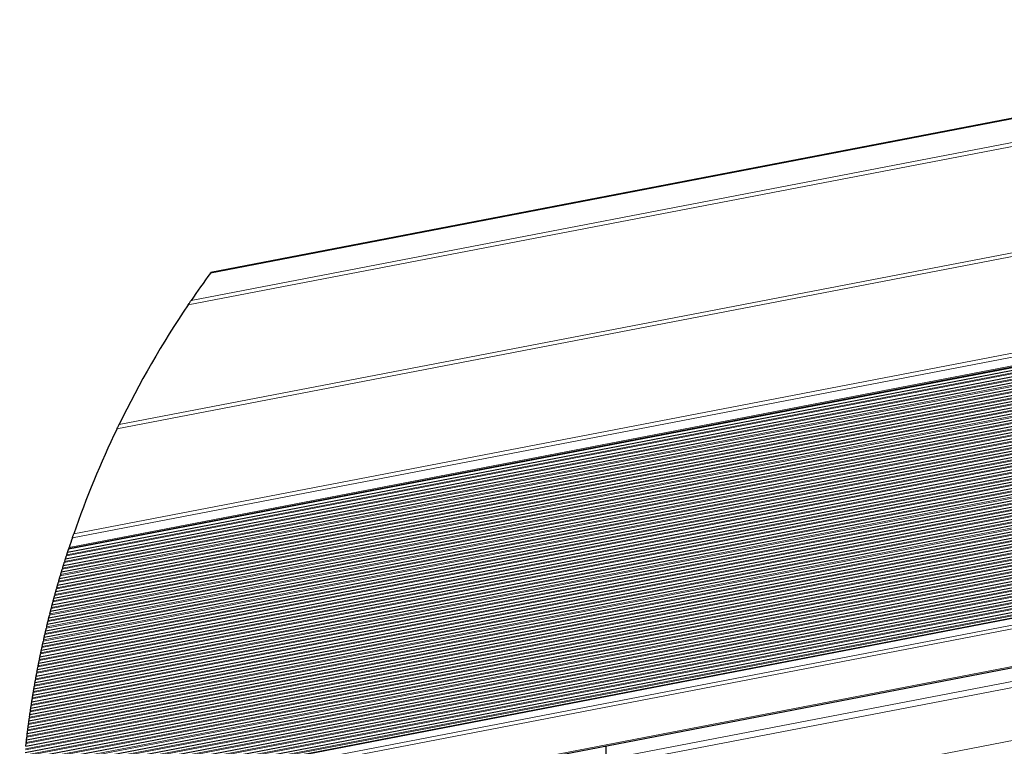
# Model space of a CAD drawing. Units: inches. Extents: x 0.4 to 33.6, y 0.4 to 21.6.
# Drawn here: x 26.5 to 28.3, y 9.4 to 10.7 of the extents above; entities that cross this region are included whole.
import ezdxf

# ---------------------------------------------------------------- set-up
doc = ezdxf.new("R2010")
doc.units = ezdxf.units.IN
doc.header["$MEASUREMENT"] = 0
for name, color, linetype, lineweight in [('Break Line (ANSI)', 7, 'Continuous', 25), ('Visible (ANSI)', 7, 'Continuous', 25), ('Visible Narrow (ANSI)', 7, 'Continuous', 18)]:
    doc.layers.add(name, color=color, linetype=linetype, lineweight=lineweight)

msp = doc.modelspace()

# ---------------------------------------------------------------- linework, layer by layer
at = {"layer": 'Break Line (ANSI)'}
for start, end in [(143.73173, 145.68082), (145.9936, 154.03675), (154.3124, 160.91862), (161.17336, 161.75475), (161.82746, 161.87498), (162.21253, 162.27953), (163.01753, 163.08403), (162.61579, 162.68254), (163.41779, 163.48404), (164.21398, 164.27977), (163.81659, 163.88261), (164.60999, 164.67555), (165.398, 165.46313), (165.00465, 165.06999), (165.79007, 165.85498), (166.57047, 166.63498), (166.18088, 166.24559), (166.95886, 167.02318), (167.73219, 167.79612), (167.34609, 167.41022), (168.11717, 168.18092), (168.88391, 168.94732), (168.50107, 168.56465), (169.26572, 169.32896), (170.02635, 170.08926), (169.64653, 169.7096), (170.40522, 170.46797), (171.16017, 171.22263), (170.78315, 170.84575), (171.53631, 171.59862), (172.286, 172.34803), (171.91158, 171.97374), (173.03241, 173.09417), (172.6596, 172.7215), (173.40443, 173.46606)]:
    msp.add_arc((28.31833, 9.16076), 1.81443, start, end, dxfattribs=at)
for points, knots in [([(26.85543, 10.23412), (26.85564, 10.23441), (26.85583, 10.23467), (26.85618, 10.23514), (26.85629, 10.2353), (26.85629, 10.2353)], [-0.018320775, -0.018320775, -0.018320775, -0.018320775, -0.010392922, -0.010392922, 0, 0, 0, 0]), ([(26.81421, 10.17555), (26.8145, 10.17598), (26.81482, 10.17645), (26.81562, 10.17765), (26.81612, 10.17838), (26.81707, 10.17977), (26.81759, 10.18054), (26.81857, 10.18198), (26.81902, 10.18265), (26.81952, 10.18338), (26.81965, 10.18357), (26.81977, 10.18375)], [0.023826119, 0.023826119, 0.023826119, 0.023826119, 0.032034906, 0.032034906, 0.04447891, 0.04447891, 0.058101901, 0.058101901, 0.071724891, 0.071724891, 0.076388156, 0.076388156, 0.076388156, 0.076388156]), ([(26.68321, 9.94726), (26.68327, 9.94738), (26.68333, 9.94751), (26.68365, 9.94815), (26.68396, 9.9488), (26.68465, 9.95024), (26.68503, 9.95101), (26.68572, 9.95244), (26.68608, 9.95319), (26.68664, 9.95433), (26.68683, 9.95474), (26.68702, 9.95511)], [0.105491826, 0.105491826, 0.105491826, 0.105491826, 0.108706078, 0.108706078, 0.121420014, 0.121420014, 0.13413395, 0.13413395, 0.145855068, 0.145855068, 0.15262285, 0.15262285, 0.15262285, 0.15262285]), ([(26.60097, 9.74629), (26.60109, 9.74666), (26.60123, 9.74706), (26.6016, 9.74816), (26.60185, 9.74889), (26.60233, 9.75026), (26.60258, 9.75101), (26.60306, 9.75238), (26.60327, 9.753), (26.60349, 9.75364), (26.60354, 9.75379), (26.60359, 9.75392)], [0.02321302, 0.02321302, 0.02321302, 0.02321302, 0.029663969, 0.029663969, 0.040440683, 0.040440683, 0.052045768, 0.052045768, 0.063650853, 0.063650853, 0.067163656, 0.067163656, 0.067163656, 0.067163656]), ([(26.5944, 9.72665), (26.5944, 9.72665), (26.59444, 9.72678), (26.59462, 9.72734), (26.59476, 9.72776), (26.59498, 9.72842), (26.59505, 9.72862), (26.59512, 9.72884)], [0, 0, 0, 0, 0.009737742, 0.009737742, 0.019475485, 0.019475485, 0.023216434, 0.023216434, 0.023216434, 0.023216434]), ([(26.58677, 9.70288), (26.58691, 9.70332), (26.58706, 9.7038), (26.58735, 9.70472), (26.58751, 9.70523), (26.58781, 9.70619), (26.58795, 9.70664), (26.58817, 9.70732), (26.58826, 9.7076), (26.58832, 9.70781), (26.58833, 9.70783), (26.58834, 9.70785)], [0.022860259, 0.022860259, 0.022860259, 0.022860259, 0.030252291, 0.030252291, 0.037693761, 0.037693761, 0.04513523, 0.04513523, 0.05176245, 0.05176245, 0.052579107, 0.052579107, 0.052579107, 0.052579107]), ([(26.58834, 9.70785), (26.58834, 9.70785), (26.58837, 9.70794), (26.58849, 9.70833), (26.58858, 9.70862), (26.5888, 9.70932), (26.58894, 9.70976), (26.58924, 9.7107), (26.5894, 9.71119), (26.58969, 9.7121), (26.58984, 9.71258), (26.58998, 9.71303)], [0, 0, 0, 0, 0.00681248, 0.00681248, 0.013624961, 0.013624961, 0.020891078, 0.020891078, 0.028157196, 0.028157196, 0.035559734, 0.035559734, 0.035559734, 0.035559734]), ([(26.59063, 9.71505), (26.59077, 9.7155), (26.59093, 9.71598), (26.59123, 9.7169), (26.59139, 9.71741), (26.5917, 9.71837), (26.59184, 9.71882), (26.59207, 9.7195), (26.59216, 9.71978), (26.59222, 9.71999), (26.59223, 9.72001), (26.59224, 9.72003)], [0.022909411, 0.022909411, 0.022909411, 0.022909411, 0.030330761, 0.030330761, 0.037801135, 0.037801135, 0.045271509, 0.045271509, 0.051893529, 0.051893529, 0.05270535, 0.05270535, 0.05270535, 0.05270535]), ([(26.59224, 9.72003), (26.59224, 9.72003), (26.59227, 9.72012), (26.59239, 9.72051), (26.59249, 9.72081), (26.59271, 9.7215), (26.59286, 9.72194), (26.59316, 9.72288), (26.59333, 9.72338), (26.59362, 9.72429), (26.59378, 9.72477), (26.59393, 9.72522)], [0, 0, 0, 0, 0.006814918, 0.006814918, 0.013629837, 0.013629837, 0.020917505, 0.020917505, 0.028205173, 0.028205173, 0.035637096, 0.035637096, 0.035637096, 0.035637096]), ([(26.58301, 9.69072), (26.58315, 9.69117), (26.5833, 9.69165), (26.58358, 9.69257), (26.58373, 9.69307), (26.58403, 9.69403), (26.58417, 9.69447), (26.58437, 9.69515), (26.58446, 9.69544), (26.58453, 9.69564), (26.58453, 9.69566), (26.58454, 9.69568)], [0.02281209, 0.02281209, 0.02281209, 0.02281209, 0.030175469, 0.030175469, 0.037588813, 0.037588813, 0.045002157, 0.045002157, 0.051634543, 0.051634543, 0.052455985, 0.052455985, 0.052455985, 0.052455985]), ([(26.58454, 9.69568), (26.58454, 9.69568), (26.58457, 9.69577), (26.58468, 9.69614), (26.58477, 9.69642), (26.58498, 9.6971), (26.58511, 9.69755), (26.58541, 9.69851), (26.58557, 9.69901), (26.58585, 9.69993), (26.586, 9.70041), (26.58614, 9.70086)], [0, 0, 0, 0, 0.00663159, 0.00663159, 0.013263181, 0.013263181, 0.020686718, 0.020686718, 0.028110256, 0.028110256, 0.035494569, 0.035494569, 0.035494569, 0.035494569]), ([(26.57579, 9.66647), (26.57592, 9.66691), (26.57606, 9.66739), (26.57633, 9.66831), (26.57647, 9.66881), (26.57675, 9.66976), (26.57688, 9.67021), (26.57708, 9.67089), (26.57716, 9.67117), (26.57722, 9.67138), (26.57723, 9.6714), (26.57724, 9.67142)], [0.022718592, 0.022718592, 0.022718592, 0.022718592, 0.030026588, 0.030026588, 0.037385935, 0.037385935, 0.044745283, 0.044745283, 0.051387904, 0.051387904, 0.052218731, 0.052218731, 0.052218731, 0.052218731]), ([(26.57724, 9.67142), (26.57724, 9.67142), (26.57726, 9.67151), (26.57738, 9.6719), (26.57746, 9.67219), (26.57767, 9.67288), (26.57779, 9.67332), (26.57807, 9.67425), (26.57822, 9.67475), (26.57848, 9.67565), (26.57863, 9.67613), (26.57876, 9.67658)], [0, 0, 0, 0, 0.006806013, 0.006806013, 0.013612027, 0.013612027, 0.020817085, 0.020817085, 0.028022143, 0.028022143, 0.035340472, 0.035340472, 0.035340472, 0.035340472]), ([(26.57935, 9.67859), (26.57949, 9.67903), (26.57963, 9.67951), (26.5799, 9.68043), (26.58006, 9.68093), (26.58034, 9.68189), (26.58047, 9.68233), (26.58068, 9.68301), (26.58076, 9.68329), (26.58083, 9.6835), (26.58083, 9.68352), (26.58084, 9.68354)], [0.022764876, 0.022764876, 0.022764876, 0.022764876, 0.030100249, 0.030100249, 0.037486226, 0.037486226, 0.044872203, 0.044872203, 0.051509723, 0.051509723, 0.052335885, 0.052335885, 0.052335885, 0.052335885]), ([(26.58084, 9.68354), (26.58084, 9.68354), (26.58087, 9.68363), (26.58098, 9.68402), (26.58107, 9.68431), (26.58128, 9.68501), (26.58141, 9.68545), (26.58169, 9.68638), (26.58184, 9.68688), (26.58212, 9.68778), (26.58227, 9.68826), (26.5824, 9.68871)], [0, 0, 0, 0, 0.006808032, 0.006808032, 0.013616065, 0.013616065, 0.020840893, 0.020840893, 0.028065722, 0.028065722, 0.035411481, 0.035411481, 0.035411481, 0.035411481]), ([(26.57233, 9.65437), (26.57245, 9.65481), (26.57259, 9.65529), (26.57284, 9.6562), (26.57298, 9.65669), (26.57325, 9.65762), (26.57337, 9.65806), (26.57357, 9.65875), (26.57365, 9.65904), (26.57372, 9.65926), (26.57372, 9.65929), (26.57373, 9.65931)], [0.022683728, 0.022683728, 0.022683728, 0.022683728, 0.029955976, 0.029955976, 0.037133595, 0.037133595, 0.044311215, 0.044311215, 0.051114933, 0.051114933, 0.052097648, 0.052097648, 0.052097648, 0.052097648]), ([(26.57373, 9.65931), (26.57373, 9.65931), (26.57376, 9.6594), (26.57387, 9.65979), (26.57395, 9.66008), (26.57415, 9.66077), (26.57427, 9.66121), (26.57454, 9.66214), (26.57468, 9.66263), (26.57495, 9.66354), (26.57508, 9.66402), (26.57521, 9.66446)], [0, 0, 0, 0, 0.006804126, 0.006804126, 0.013608251, 0.013608251, 0.020794101, 0.020794101, 0.02797995, 0.02797995, 0.035271467, 0.035271467, 0.035271467, 0.035271467]), ([(26.56568, 9.63023), (26.5658, 9.63067), (26.56593, 9.63115), (26.56617, 9.63206), (26.56631, 9.63256), (26.56656, 9.63351), (26.56668, 9.63395), (26.56686, 9.63462), (26.56694, 9.63491), (26.567, 9.63511), (26.567, 9.63514), (26.56701, 9.63516)], [0.022585061, 0.022585061, 0.022585061, 0.022585061, 0.02981455, 0.02981455, 0.037098246, 0.037098246, 0.044381942, 0.044381942, 0.051039673, 0.051039673, 0.051884166, 0.051884166, 0.051884166, 0.051884166]), ([(26.56701, 9.63516), (26.56701, 9.63516), (26.56703, 9.63524), (26.56713, 9.63561), (26.56721, 9.63589), (26.56739, 9.63657), (26.56751, 9.63701), (26.56777, 9.63796), (26.56791, 9.63846), (26.56816, 9.63937), (26.56829, 9.63985), (26.56841, 9.64029)], [0, 0, 0, 0, 0.006657076, 0.006657076, 0.013314153, 0.013314153, 0.020606692, 0.020606692, 0.027899231, 0.027899231, 0.03514744, 0.03514744, 0.03514744, 0.03514744]), ([(26.56896, 9.64229), (26.56908, 9.64273), (26.56921, 9.64321), (26.56946, 9.64413), (26.5696, 9.64463), (26.56986, 9.64557), (26.56999, 9.64602), (26.57017, 9.64669), (26.57025, 9.64697), (26.57031, 9.64718), (26.57032, 9.6472), (26.57032, 9.64722)], [0.022628708, 0.022628708, 0.022628708, 0.022628708, 0.029883778, 0.029883778, 0.037192003, 0.037192003, 0.044500227, 0.044500227, 0.051152954, 0.051152954, 0.051992946, 0.051992946, 0.051992946, 0.051992946]), ([(26.57032, 9.64722), (26.57032, 9.64722), (26.57035, 9.64732), (26.57045, 9.6477), (26.57054, 9.64799), (26.57073, 9.64868), (26.57085, 9.64912), (26.57111, 9.65005), (26.57125, 9.65054), (26.5715, 9.65145), (26.57164, 9.65192), (26.57176, 9.65237)], [0, 0, 0, 0, 0.006802365, 0.006802365, 0.01360473, 0.01360473, 0.020771918, 0.020771918, 0.027939106, 0.027939106, 0.035204413, 0.035204413, 0.035204413, 0.035204413]), ([(26.5625, 9.61819), (26.56261, 9.61863), (26.56274, 9.6191), (26.56298, 9.62001), (26.5631, 9.6205), (26.56335, 9.62143), (26.56346, 9.62186), (26.56364, 9.62255), (26.56372, 9.62284), (26.56378, 9.62306), (26.56378, 9.62308), (26.56379, 9.62311)], [0.022551274, 0.022551274, 0.022551274, 0.022551274, 0.029747877, 0.029747877, 0.036871741, 0.036871741, 0.043995606, 0.043995606, 0.050794451, 0.050794451, 0.05177197, 0.05177197, 0.05177197, 0.05177197]), ([(26.56379, 9.62311), (26.56379, 9.62311), (26.56381, 9.62319), (26.56391, 9.62356), (26.56398, 9.62384), (26.56416, 9.62452), (26.56428, 9.62496), (26.56453, 9.6259), (26.56466, 9.6264), (26.5649, 9.62732), (26.56503, 9.62779), (26.56515, 9.62823)], [0, 0, 0, 0, 0.006662076, 0.006662076, 0.013324152, 0.013324152, 0.020592577, 0.020592577, 0.027861003, 0.027861003, 0.03508379, 0.03508379, 0.03508379, 0.03508379]), ([(26.55641, 9.59415), (26.55652, 9.59459), (26.55664, 9.59507), (26.55686, 9.59598), (26.55699, 9.59648), (26.55722, 9.59741), (26.55733, 9.59785), (26.5575, 9.59853), (26.55756, 9.59881), (26.55762, 9.59901), (26.55762, 9.59904), (26.55763, 9.59906)], [0.02245903, 0.02245903, 0.02245903, 0.02245903, 0.029615136, 0.029615136, 0.036829173, 0.036829173, 0.044043209, 0.044043209, 0.050715765, 0.050715765, 0.051573447, 0.051573447, 0.051573447, 0.051573447]), ([(26.55763, 9.59906), (26.55763, 9.59906), (26.55765, 9.59915), (26.55774, 9.59951), (26.55781, 9.5998), (26.55798, 9.60047), (26.55809, 9.60091), (26.55832, 9.60185), (26.55845, 9.60235), (26.55868, 9.60326), (26.5588, 9.60373), (26.55891, 9.60417)], [0, 0, 0, 0, 0.006671979, 0.006671979, 0.013343958, 0.013343958, 0.020566105, 0.020566105, 0.027788252, 0.027788252, 0.034961878, 0.034961878, 0.034961878, 0.034961878]), ([(26.55941, 9.60616), (26.55952, 9.6066), (26.55964, 9.60708), (26.55987, 9.60799), (26.56, 9.60849), (26.56024, 9.60943), (26.56035, 9.60987), (26.56053, 9.61054), (26.5606, 9.61082), (26.56065, 9.61103), (26.56066, 9.61105), (26.56066, 9.61107)], [0.022500243, 0.022500243, 0.022500243, 0.022500243, 0.029680264, 0.029680264, 0.036916882, 0.036916882, 0.044153499, 0.044153499, 0.050821145, 0.050821145, 0.051674482, 0.051674482, 0.051674482, 0.051674482]), ([(26.56066, 9.61107), (26.56066, 9.61107), (26.56069, 9.61116), (26.56078, 9.61155), (26.56086, 9.61184), (26.56103, 9.61252), (26.56115, 9.61296), (26.56138, 9.61388), (26.56151, 9.61437), (26.56174, 9.61528), (26.56187, 9.61575), (26.56198, 9.61619)], [0, 0, 0, 0, 0.00679781, 0.00679781, 0.01359562, 0.01359562, 0.02070997, 0.02070997, 0.02782432, 0.02782432, 0.035014458, 0.035014458, 0.035014458, 0.035014458]), ([(26.55351, 9.58216), (26.55361, 9.5826), (26.55373, 9.58308), (26.55394, 9.58398), (26.55406, 9.58448), (26.55429, 9.58542), (26.55439, 9.58586), (26.55456, 9.58653), (26.55462, 9.58681), (26.55467, 9.58702), (26.55468, 9.58704), (26.55468, 9.58706)], [0.022418587, 0.022418587, 0.022418587, 0.022418587, 0.029551309, 0.029551309, 0.036743382, 0.036743382, 0.043935455, 0.043935455, 0.05061289, 0.05061289, 0.051474867, 0.051474867, 0.051474867, 0.051474867]), ([(26.55468, 9.58706), (26.55468, 9.58706), (26.55471, 9.58715), (26.5548, 9.58753), (26.55487, 9.58782), (26.55503, 9.5885), (26.55514, 9.58894), (26.55536, 9.58986), (26.55548, 9.59035), (26.5557, 9.59125), (26.55582, 9.59173), (26.55593, 9.59216)], [0, 0, 0, 0, 0.006795346, 0.006795346, 0.013590691, 0.013590691, 0.020672309, 0.020672309, 0.027753926, 0.027753926, 0.034896698, 0.034896698, 0.034896698, 0.034896698]), ([(26.54797, 9.55824), (26.54806, 9.55867), (26.54817, 9.55915), (26.54837, 9.56004), (26.54848, 9.56053), (26.54869, 9.56146), (26.54879, 9.56189), (26.54894, 9.56256), (26.54901, 9.56285), (26.54906, 9.56307), (26.54906, 9.56309), (26.54907, 9.56312)], [0.02234678, 0.02234678, 0.02234678, 0.02234678, 0.029428112, 0.029428112, 0.036472267, 0.036472267, 0.043516421, 0.043516421, 0.050309429, 0.050309429, 0.051279948, 0.051279948, 0.051279948, 0.051279948]), ([(26.54907, 9.56312), (26.54907, 9.56312), (26.54909, 9.56321), (26.54918, 9.56359), (26.54924, 9.56388), (26.5494, 9.56455), (26.54949, 9.56499), (26.54971, 9.56591), (26.54982, 9.5664), (26.55002, 9.5673), (26.55013, 9.56777), (26.55023, 9.56821)], [0, 0, 0, 0, 0.00679331, 0.00679331, 0.01358662, 0.01358662, 0.02063739, 0.02063739, 0.02768816, 0.02768816, 0.034785643, 0.034785643, 0.034785643, 0.034785643]), ([(26.55069, 9.57019), (26.55079, 9.57063), (26.5509, 9.5711), (26.55111, 9.572), (26.55123, 9.57249), (26.55144, 9.57341), (26.55154, 9.57385), (26.5517, 9.57453), (26.55177, 9.57481), (26.55182, 9.57503), (26.55183, 9.57506), (26.55183, 9.57508)], [0.022386149, 0.022386149, 0.022386149, 0.022386149, 0.029489513, 0.029489513, 0.036548676, 0.036548676, 0.04360784, 0.04360784, 0.050401801, 0.050401801, 0.051373563, 0.051373563, 0.051373563, 0.051373563]), ([(26.55183, 9.57508), (26.55183, 9.57508), (26.55185, 9.57517), (26.55194, 9.57555), (26.55201, 9.57584), (26.55217, 9.57652), (26.55227, 9.57695), (26.55249, 9.57787), (26.55261, 9.57837), (26.55282, 9.57927), (26.55293, 9.57974), (26.55303, 9.58018)], [0, 0, 0, 0, 0.006794276, 0.006794276, 0.013588551, 0.013588551, 0.020654515, 0.020654515, 0.027720479, 0.027720479, 0.034840353, 0.034840353, 0.034840353, 0.034840353]), ([(26.54381, 9.53924), (26.54381, 9.53924), (26.54383, 9.53933), (26.54391, 9.53971), (26.54397, 9.54), (26.54411, 9.54068), (26.54421, 9.5411), (26.5444, 9.54202), (26.54451, 9.54251), (26.5447, 9.54341), (26.5448, 9.54388), (26.5449, 9.54432)], [0, 0, 0, 0, 0.006791681, 0.006791681, 0.013583363, 0.013583363, 0.020605083, 0.020605083, 0.027626804, 0.027626804, 0.034680983, 0.034680983, 0.034680983, 0.034680983]), ([(26.54533, 9.5463), (26.54542, 9.54673), (26.54552, 9.5472), (26.54572, 9.54811), (26.54583, 9.54861), (26.54603, 9.54954), (26.54613, 9.54997), (26.54628, 9.55064), (26.54634, 9.55092), (26.54638, 9.55113), (26.54639, 9.55115), (26.54639, 9.55117)], [0.02230169, 0.02230169, 0.02230169, 0.02230169, 0.029367315, 0.029367315, 0.036497068, 0.036497068, 0.043626821, 0.043626821, 0.050318708, 0.050318708, 0.051193272, 0.051193272, 0.051193272, 0.051193272]), ([(26.54639, 9.55117), (26.54639, 9.55117), (26.54641, 9.55126), (26.5465, 9.55164), (26.54656, 9.55193), (26.54671, 9.55261), (26.54681, 9.55304), (26.54701, 9.55396), (26.54712, 9.55445), (26.54732, 9.55535), (26.54742, 9.55582), (26.54752, 9.55625)], [0, 0, 0, 0, 0.006792446, 0.006792446, 0.013584892, 0.013584892, 0.020620918, 0.020620918, 0.027656943, 0.027656943, 0.034732532, 0.034732532, 0.034732532, 0.034732532]), ([(26.54031, 9.52247), (26.5404, 9.52291), (26.5405, 9.52338), (26.54068, 9.52427), (26.54078, 9.52476), (26.54097, 9.52568), (26.54106, 9.52611), (26.5412, 9.52678), (26.54125, 9.52707), (26.5413, 9.52728), (26.5413, 9.52731), (26.54131, 9.52733)], [0.022232969, 0.022232969, 0.022232969, 0.022232969, 0.029251088, 0.029251088, 0.036252849, 0.036252849, 0.04325461, 0.04325461, 0.050045355, 0.050045355, 0.051012584, 0.051012584, 0.051012584, 0.051012584]), ([(26.54131, 9.52733), (26.54131, 9.52733), (26.54133, 9.52742), (26.54141, 9.5278), (26.54147, 9.52809), (26.5416, 9.52876), (26.54169, 9.52919), (26.54188, 9.53011), (26.54199, 9.5306), (26.54217, 9.53149), (26.54227, 9.53196), (26.54236, 9.5324)], [0, 0, 0, 0, 0.006791013, 0.006791013, 0.013582027, 0.013582027, 0.020589872, 0.020589872, 0.027597717, 0.027597717, 0.03463096, 0.03463096, 0.03463096, 0.03463096]), ([(26.54278, 9.53438), (26.54287, 9.53481), (26.54297, 9.53528), (26.54316, 9.53619), (26.54326, 9.53668), (26.54346, 9.53761), (26.54355, 9.53804), (26.54369, 9.53871), (26.54375, 9.53899), (26.5438, 9.5392), (26.5438, 9.53922), (26.54381, 9.53924)], [0.022264142, 0.022264142, 0.022264142, 0.022264142, 0.029308384, 0.029308384, 0.036418509, 0.036418509, 0.043528634, 0.043528634, 0.050225277, 0.050225277, 0.05110394, 0.05110394, 0.05110394, 0.05110394]), ([(26.53657, 9.50356), (26.53657, 9.50356), (26.53659, 9.50365), (26.53666, 9.50402), (26.53672, 9.50431), (26.53684, 9.50498), (26.53693, 9.50541), (26.5371, 9.50632), (26.5372, 9.50681), (26.53737, 9.50771), (26.53747, 9.50818), (26.53755, 9.50861)], [0, 0, 0, 0, 0.006789958, 0.006789958, 0.013579917, 0.013579917, 0.020561262, 0.020561262, 0.027542607, 0.027542607, 0.03453536, 0.03453536, 0.03453536, 0.03453536]), ([(26.53794, 9.51058), (26.53802, 9.51102), (26.53811, 9.51149), (26.53829, 9.51239), (26.53839, 9.51288), (26.53857, 9.51381), (26.53866, 9.51424), (26.53879, 9.5149), (26.53885, 9.51518), (26.53889, 9.51539), (26.53889, 9.51542), (26.5389, 9.51544)], [0.022191074, 0.022191074, 0.022191074, 0.022191074, 0.029193958, 0.029193958, 0.03626647, 0.03626647, 0.043338981, 0.043338981, 0.050045047, 0.050045047, 0.05093177, 0.05093177, 0.05093177, 0.05093177]), ([(26.5389, 9.51544), (26.5389, 9.51544), (26.53891, 9.51553), (26.53899, 9.5159), (26.53905, 9.51619), (26.53918, 9.51686), (26.53927, 9.51729), (26.53945, 9.51821), (26.53955, 9.5187), (26.53973, 9.51959), (26.53983, 9.52006), (26.53991, 9.5205)], [0, 0, 0, 0, 0.00679044, 0.00679044, 0.01358088, 0.01358088, 0.020575269, 0.020575269, 0.027569659, 0.027569659, 0.03458243, 0.03458243, 0.03458243, 0.03458243]), ([(26.53344, 9.48685), (26.53352, 9.48729), (26.5336, 9.48776), (26.53377, 9.48865), (26.53386, 9.48914), (26.53402, 9.49005), (26.5341, 9.49048), (26.53423, 9.49115), (26.53428, 9.49143), (26.53432, 9.49165), (26.53432, 9.49167), (26.53433, 9.4917)], [0.022125252, 0.022125252, 0.022125252, 0.022125252, 0.029084272, 0.029084272, 0.036047388, 0.036047388, 0.043010505, 0.043010505, 0.049799836, 0.049799836, 0.050764399, 0.050764399, 0.050764399, 0.050764399]), ([(26.53433, 9.4917), (26.53433, 9.4917), (26.53435, 9.49178), (26.53441, 9.49215), (26.53447, 9.49243), (26.53459, 9.4931), (26.53467, 9.49353), (26.53484, 9.49445), (26.53493, 9.49494), (26.5351, 9.49584), (26.53519, 9.49631), (26.53527, 9.49674)], [0, 0, 0, 0, 0.006715006, 0.006715006, 0.013430012, 0.013430012, 0.020473216, 0.020473216, 0.02751642, 0.02751642, 0.034494132, 0.034494132, 0.034494132, 0.034494132]), ([(26.53564, 9.49871), (26.53573, 9.49914), (26.53582, 9.49961), (26.53599, 9.50051), (26.53608, 9.501), (26.53625, 9.50191), (26.53634, 9.50234), (26.53646, 9.50301), (26.53652, 9.50329), (26.53656, 9.50351), (26.53657, 9.50353), (26.53657, 9.50356)], [0.022160507, 0.022160507, 0.022160507, 0.022160507, 0.029138785, 0.029138785, 0.036114381, 0.036114381, 0.043089978, 0.043089978, 0.04987969, 0.04987969, 0.050845075, 0.050845075, 0.050845075, 0.050845075]), ([(26.5301, 9.46802), (26.5301, 9.46802), (26.53011, 9.46811), (26.53018, 9.46848), (26.53023, 9.46877), (26.53034, 9.46944), (26.53042, 9.46986), (26.53057, 9.47077), (26.53066, 9.47126), (26.53081, 9.47215), (26.5309, 9.47262), (26.53097, 9.47305)], [0, 0, 0, 0, 0.006789046, 0.006789046, 0.013578092, 0.013578092, 0.020522685, 0.020522685, 0.027467278, 0.027467278, 0.03440261, 0.03440261, 0.03440261, 0.03440261]), ([(26.53132, 9.47501), (26.53139, 9.47545), (26.53147, 9.47592), (26.53163, 9.47681), (26.53172, 9.4773), (26.53188, 9.47821), (26.53196, 9.47863), (26.53207, 9.4793), (26.53213, 9.47959), (26.53216, 9.4798), (26.53217, 9.47983), (26.53217, 9.47985)], [0.022090629, 0.022090629, 0.022090629, 0.022090629, 0.029030819, 0.029030819, 0.035981847, 0.035981847, 0.042932875, 0.042932875, 0.049721912, 0.049721912, 0.050685718, 0.050685718, 0.050685718, 0.050685718]), ([(26.53217, 9.47985), (26.53217, 9.47985), (26.53219, 9.47994), (26.53226, 9.48031), (26.53231, 9.4806), (26.53243, 9.48127), (26.5325, 9.48169), (26.53267, 9.48261), (26.53275, 9.48309), (26.53292, 9.48399), (26.533, 9.48446), (26.53308, 9.48489)], [0, 0, 0, 0, 0.006789263, 0.006789263, 0.013578527, 0.013578527, 0.020534982, 0.020534982, 0.027491437, 0.027491437, 0.03444548, 0.03444548, 0.03444548, 0.03444548]), ([(26.52732, 9.45138), (26.52739, 9.45182), (26.52747, 9.45228), (26.52761, 9.45318), (26.52769, 9.45367), (26.52784, 9.45458), (26.52791, 9.45501), (26.52802, 9.45567), (26.52807, 9.45595), (26.5281, 9.45616), (26.52811, 9.45618), (26.52811, 9.45621)], [0.022019532, 0.022019532, 0.022019532, 0.022019532, 0.028926801, 0.028926801, 0.035914344, 0.035914344, 0.042901886, 0.042901886, 0.049630996, 0.049630996, 0.050537078, 0.050537078, 0.050537078, 0.050537078]), ([(26.52811, 9.45621), (26.52811, 9.45621), (26.52812, 9.45629), (26.52819, 9.45667), (26.52823, 9.45695), (26.52834, 9.45762), (26.52841, 9.45804), (26.52857, 9.45895), (26.52865, 9.45944), (26.5288, 9.46033), (26.52887, 9.4608), (26.52895, 9.46123)], [0, 0, 0, 0, 0.006788913, 0.006788913, 0.013577825, 0.013577825, 0.020510934, 0.020510934, 0.027444043, 0.027444043, 0.034361083, 0.034361083, 0.034361083, 0.034361083]), ([(26.52928, 9.46319), (26.52935, 9.46362), (26.52943, 9.46409), (26.52958, 9.46498), (26.52966, 9.46547), (26.52982, 9.46638), (26.52989, 9.4668), (26.53001, 9.46747), (26.53005, 9.46776), (26.53009, 9.46797), (26.5301, 9.468), (26.5301, 9.46802)], [0.022056624, 0.022056624, 0.022056624, 0.022056624, 0.028978405, 0.028978405, 0.035917727, 0.035917727, 0.042857048, 0.042857048, 0.049645878, 0.049645878, 0.05060899, 0.05060899, 0.05060899, 0.05060899]), ([(26.52438, 9.43263), (26.52438, 9.43263), (26.52439, 9.43271), (26.52445, 9.43309), (26.52449, 9.43337), (26.52459, 9.43404), (26.52466, 9.43446), (26.52479, 9.43537), (26.52487, 9.43585), (26.52501, 9.43674), (26.52508, 9.43721), (26.52514, 9.43764)], [0, 0, 0, 0, 0.006788891, 0.006788891, 0.013577782, 0.013577782, 0.020489029, 0.020489029, 0.027400275, 0.027400275, 0.034281953, 0.034281953, 0.034281953, 0.034281953]), ([(26.52545, 9.43959), (26.52551, 9.44002), (26.52559, 9.44049), (26.52573, 9.44138), (26.5258, 9.44187), (26.52595, 9.44279), (26.52601, 9.44321), (26.52612, 9.44387), (26.52616, 9.44415), (26.5262, 9.44436), (26.5262, 9.44439), (26.5262, 9.44441)], [0.021987021, 0.021987021, 0.021987021, 0.021987021, 0.028876431, 0.028876431, 0.035848452, 0.035848452, 0.042820473, 0.042820473, 0.049554105, 0.049554105, 0.050463928, 0.050463928, 0.050463928, 0.050463928]), ([(26.5262, 9.44441), (26.5262, 9.44441), (26.52622, 9.4445), (26.52628, 9.44487), (26.52632, 9.44515), (26.52643, 9.44582), (26.52649, 9.44624), (26.52664, 9.44715), (26.52672, 9.44764), (26.52686, 9.44853), (26.52693, 9.449), (26.527, 9.44943)], [0, 0, 0, 0, 0.006788862, 0.006788862, 0.013577723, 0.013577723, 0.020499719, 0.020499719, 0.027421715, 0.027421715, 0.034320872, 0.034320872, 0.034320872, 0.034320872]), ([(26.52194, 9.41606), (26.52201, 9.41649), (26.52207, 9.41695), (26.5222, 9.41784), (26.52227, 9.41833), (26.5224, 9.41923), (26.52246, 9.41965), (26.52255, 9.42032), (26.5226, 9.4206), (26.52263, 9.42081), (26.52263, 9.42084), (26.52263, 9.42086)], [0.021926516, 0.021926516, 0.021926516, 0.021926516, 0.028778711, 0.028778711, 0.035674885, 0.035674885, 0.04257106, 0.04257106, 0.049359882, 0.049359882, 0.050320823, 0.050320823, 0.050320823, 0.050320823]), ([(26.52263, 9.42086), (26.52263, 9.42086), (26.52265, 9.42095), (26.5227, 9.42132), (26.52274, 9.4216), (26.52284, 9.42227), (26.5229, 9.42269), (26.52303, 9.42359), (26.5231, 9.42408), (26.52323, 9.42497), (26.5233, 9.42544), (26.52337, 9.42587)], [0, 0, 0, 0, 0.006789, 0.006789, 0.013578, 0.013578, 0.020478853, 0.020478853, 0.027379706, 0.027379706, 0.034244299, 0.034244299, 0.034244299, 0.034244299]), ([(26.52366, 9.42782), (26.52372, 9.42825), (26.52379, 9.42871), (26.52392, 9.4296), (26.52399, 9.43009), (26.52413, 9.431), (26.52419, 9.43142), (26.52429, 9.43208), (26.52434, 9.43237), (26.52437, 9.43258), (26.52437, 9.4326), (26.52438, 9.43263)], [0.021958181, 0.021958181, 0.021958181, 0.021958181, 0.02882718, 0.02882718, 0.035733604, 0.035733604, 0.042640028, 0.042640028, 0.049428732, 0.049428732, 0.050390127, 0.050390127, 0.050390127, 0.050390127]), ([(26.51939, 9.39737), (26.51939, 9.39737), (26.5194, 9.39746), (26.51945, 9.39783), (26.51949, 9.39811), (26.51957, 9.39878), (26.51963, 9.3992), (26.51975, 9.4001), (26.51981, 9.40058), (26.51993, 9.40147), (26.51999, 9.40194), (26.52005, 9.40237)], [0, 0, 0, 0, 0.006789448, 0.006789448, 0.013578896, 0.013578896, 0.020460007, 0.020460007, 0.027341117, 0.027341117, 0.034172697, 0.034172697, 0.034172697, 0.034172697]), ([(26.52031, 9.40431), (26.52037, 9.40474), (26.52044, 9.40521), (26.52056, 9.40609), (26.52062, 9.40658), (26.52075, 9.40748), (26.5208, 9.4079), (26.5209, 9.40857), (26.52093, 9.40885), (26.52096, 9.40906), (26.52097, 9.40909), (26.52097, 9.40911)], [0.021895407, 0.021895407, 0.021895407, 0.021895407, 0.028731179, 0.028731179, 0.035617451, 0.035617451, 0.042503724, 0.042503724, 0.049292742, 0.049292742, 0.050253285, 0.050253285, 0.050253285, 0.050253285]), ([(26.52097, 9.40911), (26.52097, 9.40911), (26.52098, 9.4092), (26.52103, 9.40957), (26.52107, 9.40985), (26.52117, 9.41051), (26.52122, 9.41093), (26.52135, 9.41184), (26.52142, 9.41232), (26.52154, 9.41321), (26.52161, 9.41368), (26.52167, 9.41411)], [0, 0, 0, 0, 0.006789186, 0.006789186, 0.013578372, 0.013578372, 0.020469182, 0.020469182, 0.027359992, 0.027359992, 0.034207888, 0.034207888, 0.034207888, 0.034207888]), ([(26.51729, 9.38087), (26.51735, 9.3813), (26.5174, 9.38176), (26.51751, 9.38265), (26.51757, 9.38314), (26.51768, 9.38404), (26.51774, 9.38446), (26.51782, 9.38512), (26.51785, 9.3854), (26.51788, 9.38561), (26.51788, 9.38563), (26.51789, 9.38565)], [0.02183278, 0.02183278, 0.02183278, 0.02183278, 0.028638792, 0.028638792, 0.035540069, 0.035540069, 0.042441345, 0.042441345, 0.049197173, 0.049197173, 0.050125075, 0.050125075, 0.050125075, 0.050125075]), ([(26.51789, 9.38565), (26.51789, 9.38565), (26.5179, 9.38574), (26.51794, 9.38611), (26.51798, 9.38639), (26.51806, 9.38704), (26.51811, 9.38746), (26.51823, 9.38837), (26.51829, 9.38886), (26.5184, 9.38975), (26.51846, 9.39021), (26.51852, 9.39064)], [0, 0, 0, 0, 0.006755651, 0.006755651, 0.013511302, 0.013511302, 0.02041717, 0.02041717, 0.027323037, 0.027323037, 0.034140801, 0.034140801, 0.034140801, 0.034140801]), ([(26.51876, 9.39258), (26.51882, 9.39301), (26.51888, 9.39347), (26.519, 9.39437), (26.51906, 9.39485), (26.51918, 9.39576), (26.51923, 9.39618), (26.51932, 9.39684), (26.51935, 9.39712), (26.51938, 9.39733), (26.51939, 9.39735), (26.51939, 9.39737)], [0.021862557, 0.021862557, 0.021862557, 0.021862557, 0.028684486, 0.028684486, 0.035599023, 0.035599023, 0.042513561, 0.042513561, 0.049265004, 0.049265004, 0.050189372, 0.050189372, 0.050189372, 0.050189372]), ([(26.51512, 9.36226), (26.51512, 9.36226), (26.51513, 9.36235), (26.51517, 9.36272), (26.5152, 9.363), (26.51527, 9.36366), (26.51532, 9.36407), (26.51542, 9.36497), (26.51548, 9.36546), (26.51558, 9.36634), (26.51563, 9.3668), (26.51568, 9.36723)], [0, 0, 0, 0, 0.006790677, 0.006790677, 0.013581353, 0.013581353, 0.020435365, 0.020435365, 0.027289378, 0.027289378, 0.034074226, 0.034074226, 0.034074226, 0.034074226]), ([(26.5159, 9.36917), (26.51595, 9.3696), (26.51601, 9.37006), (26.51611, 9.37095), (26.51617, 9.37143), (26.51627, 9.37233), (26.51632, 9.37275), (26.5164, 9.37341), (26.51643, 9.37369), (26.51646, 9.3739), (26.51646, 9.37392), (26.51646, 9.37395)], [0.021805298, 0.021805298, 0.021805298, 0.021805298, 0.028594031, 0.028594031, 0.03545262, 0.03545262, 0.04231121, 0.04231121, 0.049101262, 0.049101262, 0.050060944, 0.050060944, 0.050060944, 0.050060944]), ([(26.51646, 9.37395), (26.51646, 9.37395), (26.51647, 9.37404), (26.51652, 9.37441), (26.51655, 9.37469), (26.51663, 9.37535), (26.51668, 9.37576), (26.51679, 9.37667), (26.51684, 9.37715), (26.51695, 9.37804), (26.51701, 9.3785), (26.51706, 9.37893)], [0, 0, 0, 0, 0.006790195, 0.006790195, 0.01358039, 0.01358039, 0.020443107, 0.020443107, 0.027305824, 0.027305824, 0.034105886, 0.034105886, 0.034105886, 0.034105886])]:
    msp.add_open_spline(points, degree=3, knots=knots, dxfattribs=at)
at = {"layer": 'Visible (ANSI)'}
for p, q in [((29.27711, 10.70118), (26.85629, 10.2353)), ((26.5944, 9.72665), (29.70909, 10.32607)), ((26.58834, 9.70785), (29.72169, 10.31086)), ((26.59224, 9.72003), (29.71355, 10.32073)), ((26.58084, 9.68354), (29.73768, 10.29108)), ((26.58454, 9.69568), (29.72974, 10.30098)), ((26.57373, 9.65931), (29.75327, 10.27121)), ((26.57724, 9.67142), (29.74552, 10.28115)), ((26.57032, 9.64722), (29.76092, 10.26126)), ((26.56379, 9.62311), (29.77594, 10.24128)), ((26.56701, 9.63516), (29.76848, 10.25128)), ((26.55763, 9.59906), (29.79059, 10.22124)), ((26.56066, 9.61107), (29.78331, 10.23127)), ((26.55183, 9.57508), (29.80487, 10.20113)), ((26.55468, 9.58706), (29.79777, 10.21119)), ((26.54639, 9.55117), (29.81879, 10.18095)), ((26.54907, 9.56312), (29.81187, 10.19105)), ((26.54381, 9.53924), (29.82562, 10.17083)), ((26.5389, 9.51544), (29.83902, 10.15054)), ((26.54131, 9.52733), (29.83236, 10.16069)), ((26.53433, 9.4917), (29.85207, 10.13019)), ((26.53657, 9.50356), (29.84559, 10.14038)), ((26.5301, 9.46802), (29.86478, 10.10978)), ((26.53217, 9.47985), (29.85847, 10.12)), ((26.5262, 9.44441), (29.87717, 10.0893)), ((26.52811, 9.45621), (29.87102, 10.09955)), ((26.52438, 9.43263), (29.88323, 10.07904)), ((26.52097, 9.40911), (29.89513, 10.05846)), ((26.52263, 9.42086), (29.88922, 10.06876)), ((26.51789, 9.38565), (29.9067, 10.03783)), ((26.51939, 9.39737), (29.90095, 10.04815)), ((26.51512, 9.36226), (29.91795, 10.01713)), ((26.51646, 9.37395), (29.91236, 10.02749)), ((26.51385, 9.35058), (29.92346, 10.00676)), ((26.51155, 9.32728), (29.93424, 9.98598)), ((26.51266, 9.33892), (29.92889, 9.99638)), ((26.50956, 9.30403), (29.94472, 9.96513)), ((26.51052, 9.31565), (29.93952, 9.97556)), ((26.50787, 9.28085), (29.95489, 9.94423)), ((26.50868, 9.29243), (29.94984, 9.95469)), ((26.50714, 9.26928), (29.95987, 9.93375)), ((26.50596, 9.24733), (29.96911, 9.91382)), ((26.50649, 9.25772), (29.96476, 9.92326)), ((26.5039, 9.15518), (30.00522, 9.82901)), ((27.58383, 9.36301), (27.58383, 9.33794))]:
    msp.add_line(p, q, dxfattribs=at)
at = {"layer": 'Visible Narrow (ANSI)'}
for p, q in [((26.85543, 10.23412), (29.27835, 10.70041)), ((26.81421, 10.17555), (29.33837, 10.66132)), ((29.33016, 10.66687), (26.81977, 10.18375)), ((26.68321, 9.94726), (29.54474, 10.49796)), ((29.53829, 10.50384), (26.68702, 9.95511)), ((29.69043, 10.34798), (26.60359, 9.75392)), ((26.59393, 9.72522), (29.71006, 10.32492)), ((29.70761, 10.32784), (26.59512, 9.72884)), ((26.60097, 9.74629), (29.6957, 10.34187)), ((29.72499, 10.30683), (26.58677, 9.70288)), ((26.58998, 9.71303), (29.71824, 10.31506)), ((29.71689, 10.3167), (26.59063, 9.71505)), ((26.5824, 9.68871), (29.73431, 10.29529)), ((29.73299, 10.29694), (26.58301, 9.69072)), ((26.58614, 9.70086), (29.72633, 10.30519)), ((26.57521, 9.66446), (29.74998, 10.27545)), ((29.7487, 10.2771), (26.57579, 9.66647)), ((26.57876, 9.67658), (29.7422, 10.28538)), ((29.74089, 10.28703), (26.57935, 9.67859)), ((26.56841, 9.64029), (29.76527, 10.25553)), ((29.76402, 10.25718), (26.56896, 9.64229)), ((26.57176, 9.65237), (29.75768, 10.2655)), ((29.75641, 10.26715), (26.57233, 9.65437)), ((26.56198, 9.61619), (29.78018, 10.23554)), ((29.77896, 10.2372), (26.5625, 9.61819)), ((26.56515, 9.62823), (29.77278, 10.24554)), ((29.77154, 10.2472), (26.56568, 9.63023)), ((26.55593, 9.59216), (29.79473, 10.21547)), ((29.79353, 10.21714), (26.55641, 9.59415)), ((26.55891, 9.60417), (29.7875, 10.22551)), ((29.78629, 10.22718), (26.55941, 9.60616)), ((26.55303, 9.58018), (29.80186, 10.20541)), ((29.80068, 10.20708), (26.55351, 9.58216)), ((26.54752, 9.55625), (29.81586, 10.18525)), ((29.81471, 10.18692), (26.54797, 9.55824)), ((26.55023, 9.56821), (29.8089, 10.19534)), ((29.80774, 10.19701), (26.55069, 9.57019)), ((26.54236, 9.5324), (29.8295, 10.16501)), ((29.82838, 10.16669), (26.54278, 9.53438)), ((26.5449, 9.54432), (29.82272, 10.17514)), ((29.82159, 10.17681), (26.54533, 9.5463)), ((26.53755, 9.50861), (29.8428, 10.14471)), ((29.84171, 10.14639), (26.53794, 9.51058)), ((26.53991, 9.5205), (29.83619, 10.15487)), ((29.83509, 10.15655), (26.54031, 9.52247)), ((29.85469, 10.12603), (26.53344, 9.48685)), ((26.53527, 9.49674), (29.84932, 10.13453)), ((29.84824, 10.13622), (26.53564, 9.49871)), ((26.53097, 9.47305), (29.86211, 10.11413)), ((29.86106, 10.11582), (26.53132, 9.47501)), ((26.53308, 9.48489), (29.85576, 10.12434)), ((26.527, 9.44943), (29.87456, 10.09366)), ((29.87354, 10.09536), (26.52732, 9.45138)), ((26.52895, 9.46123), (29.86837, 10.10391)), ((29.86734, 10.1056), (26.52928, 9.46319)), ((26.52337, 9.42587), (29.88668, 10.07314)), ((29.88569, 10.07484), (26.52366, 9.42782)), ((26.52514, 9.43764), (29.88066, 10.08341)), ((29.87966, 10.08511), (26.52545, 9.43959)), ((26.52005, 9.40237), (29.89848, 10.05254)), ((29.89752, 10.05425), (26.52031, 9.40431)), ((26.52167, 9.41411), (29.89262, 10.06285)), ((29.89164, 10.06456), (26.52194, 9.41606)), ((26.51852, 9.39064), (29.90426, 10.04223)), ((29.90331, 10.04394), (26.51876, 9.39258)), ((26.51568, 9.36723), (29.91558, 10.02154)), ((29.91465, 10.02326), (26.5159, 9.36917)), ((26.51706, 9.37893), (29.90996, 10.03189)), ((29.90902, 10.03361), (26.51729, 9.38087)), ((26.51316, 9.34388), (29.92659, 10.0008)), ((29.92569, 10.00252), (26.51336, 9.34582)), ((26.51438, 9.35555), (29.92112, 10.01118)), ((29.92021, 10.0129), (26.51459, 9.35749)), ((26.51095, 9.3206), (29.93728, 9.98)), ((29.93641, 9.98172), (26.51112, 9.32253)), ((26.51202, 9.33223), (29.93197, 9.9904)), ((29.93109, 9.99213), (26.5122, 9.33416)), ((26.50996, 9.30898), (29.94252, 9.96957)), ((29.94165, 9.9713), (26.51012, 9.3109)), ((26.50821, 9.28578), (29.95275, 9.94868)), ((29.95192, 9.95041), (26.50834, 9.2877)), ((26.50904, 9.29737), (29.94767, 9.95913)), ((29.94682, 9.96087), (26.50919, 9.29929)), ((26.50676, 9.26264), (29.96269, 9.92773)), ((29.96188, 9.92947), (26.50687, 9.26455)), ((26.50744, 9.2742), (29.95776, 9.93821)), ((29.95693, 9.93995), (26.50757, 9.27612)), ((26.50591, 9.24631), (29.96953, 9.91289)), ((29.96899, 9.91408), (26.50597, 9.24762)), ((26.50614, 9.25109), (29.96754, 9.91723)), ((29.96674, 9.91898), (26.50624, 9.253)), ((26.5051, 9.22686), (29.97751, 9.89513)), ((29.97459, 9.90169), (26.50537, 9.23404)), ((30.00447, 9.83091), (26.5039, 9.15723)), ((27.58383, 9.33794), (28.35463, 9.48628)), ((28.35602, 9.47521), (27.58522, 9.32687)), ((27.60696, 9.23309), (28.37776, 9.38143))]:
    msp.add_line(p, q, dxfattribs=at)

doc.saveas('drawing.dxf')
